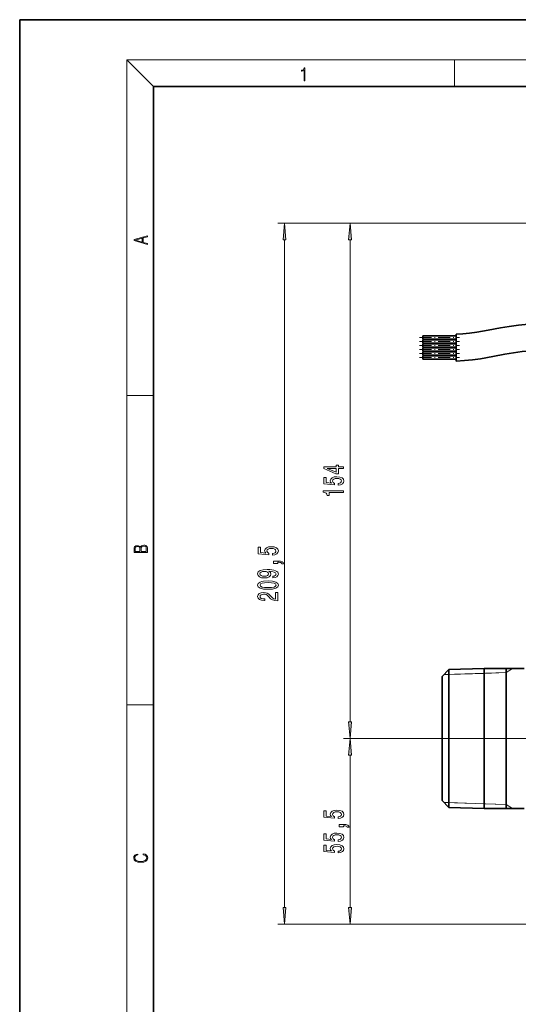
# Model space of a CAD drawing. Extents: x 0 to 210, y 0 to 297.
# Drawn here: x 0 to 75, y 150 to 297 of the extents above; entities that cross this region are included whole.
import ezdxf

# ---------------------------------------------------------------- set-up
doc = ezdxf.new("R2010")
doc.units = 0
doc.linetypes.add('DASHDOT', pattern=[18.5, 12, -3, 0.5, -3])

msp = doc.modelspace()

# ---------------------------------------------------------------- linework, layer by layer
at = {"color": 7, "lineweight": 35}
for p, q in [((210, 297), (0, 297)), ((0, 297), (0, 0)), ((200, 287), (20, 287)), ((20, 287), (20, 10)), ((60.259319, 249.774567), (60.259319, 249.524567)), ((60.259319, 249.774567), (65.259323, 249.774567)), ((60.259319, 249.524567), (60.259319, 249.274567)), ((60.259319, 249.274567), (65.259323, 249.274567)), ((60.259319, 249.174561), (60.259319, 248.924561)), ((60.259319, 249.174561), (65.259323, 249.174561)), ((60.259319, 248.924561), (60.259319, 248.674561)), ((60.259319, 248.674561), (65.259323, 248.674561)), ((65.259315, 250.011734), (65.259323, 248.011536)), ((60.259319, 248.574554), (60.259319, 248.324554)), ((60.259319, 248.574554), (65.259323, 248.574554)), ((60.259319, 248.324554), (60.259319, 248.074554)), ((60.259319, 248.074554), (65.259323, 248.074554)), ((60.259319, 247.974564), (60.259319, 247.724564)), ((60.259319, 247.974564), (65.259323, 247.974564)), ((60.259319, 247.724564), (60.259319, 247.474564)), ((60.259319, 247.474564), (65.259323, 247.474564)), ((60.259319, 247.374557), (60.259319, 247.124557)), ((60.259319, 247.374557), (65.259323, 247.374557)), ((60.259319, 247.124557), (60.259319, 246.874557)), ((65.259323, 248.011536), (65.259323, 246.049866)), ((60.259319, 246.874557), (65.259323, 246.874557)), ((60.259319, 246.774567), (60.259319, 246.524567)), ((60.259319, 246.774567), (65.259323, 246.774567)), ((60.259319, 246.524567), (60.259319, 246.274567)), ((60.259319, 246.274567), (65.259323, 246.274567)), ((65.259323, 246.049866), (65.259323, 246.011368)), ((64.164093, 199.9245), (69.436584, 200.089264)), ((69.436584, 200.089264), (69.436584, 194.636246)), ((75.414581, 200.089264), (69.436584, 200.089264)), ((72.714584, 198.896835), (72.714584, 200.191696)), ((63.164581, 198.860489), (64.164093, 199.9245)), ((63.164581, 198.860489), (63.164581, 194.047134)), ((64.164093, 199.9245), (64.164093, 194.557251)), ((72.714584, 179.036819), (72.714584, 198.896835)), ((64.164093, 194.557251), (64.164093, 179.304016)), ((69.436584, 180.421585), (69.436584, 194.636246)), ((63.164581, 194.047134), (63.164581, 180.368027)), ((63.164581, 180.368027), (64.164093, 179.304016)), ((69.436584, 180.421585), (69.436584, 179.139252)), ((64.164093, 179.304016), (69.436584, 179.139252)), ((75.414581, 179.139252), (69.436584, 179.139252))]:
    msp.add_line(p, q, dxfattribs=at)
at = {"color": 7, "lineweight": 13}
for p, q in [((20, 287), (16, 291)), ((16, 291), (204, 291)), ((16, 291), (16, 6)), ((65, 287), (65, 291)), ((94.995491, 266.614655), (38.586121, 266.614655)), ((94.995491, 266.614655), (48.383453, 266.614655)), ((39.586121, 164.354736), (39.586121, 264.124176)), ((49.383453, 192.104752), (49.383453, 264.124176)), ((16, 240.833328), (20, 240.833328)), ((72.714584, 199.452194), (73.655327, 200.089264)), ((63.448402, 199.162628), (72.714584, 199.452194)), ((64.164093, 199.184998), (63.448433, 199.162659)), ((69.436584, 199.349762), (64.164093, 199.184998)), ((72.714584, 199.452194), (69.436584, 199.349762)), ((16, 194.666672), (20, 194.666672)), ((77.971062, 189.614258), (48.383453, 189.614258)), ((81.342331, 189.614258), (48.383453, 189.614258)), ((49.383453, 164.354736), (49.383453, 187.123764)), ((63.448402, 180.065887), (72.714584, 179.776321)), ((64.164093, 180.043518), (63.448433, 180.065857)), ((69.436584, 179.878754), (64.164093, 180.043518)), ((72.714584, 179.776321), (69.436584, 179.878754)), ((72.714584, 179.776321), (73.655327, 179.139252)), ((91.664581, 161.864258), (38.586121, 161.864258)), ((91.664581, 161.864258), (48.383453, 161.864258))]:
    msp.add_line(p, q, dxfattribs=at)
at = {"color": 7, "linetype": 'DASHDOT', "lineweight": 13, "ltscale": 0.15}
for p, q in [((59.759319, 249.524567), (65.759323, 249.524567)), ((59.759319, 248.924561), (65.759323, 248.924561)), ((59.759319, 248.324554), (65.759323, 248.324554)), ((59.759319, 247.724564), (65.759323, 247.724564)), ((59.759319, 247.124557), (65.759323, 247.124557)), ((59.759319, 246.524567), (65.759323, 246.524567))]:
    msp.add_line(p, q, dxfattribs=at)
at = {"color": 7, "lineweight": 13}
for points in [[(42.503281, 287.874939), (42.640968, 287.874939), (42.640968, 289.819305), (42.51997, 289.819305), (42.488674, 289.644073), (42.41983, 289.524445), (42.305088, 289.454926), (42.150707, 289.435425), (42.142361, 289.435425), (42.142361, 289.315826), (42.163223, 289.315826), (42.367672, 289.340851), (42.503281, 289.424316)], [(39.804016, 264.124176), (39.586121, 266.614655), (39.368233, 264.124176)], [(49.601341, 264.124176), (49.383453, 266.614655), (49.165565, 264.124176)], [(19.092789, 263.42276), (19.092789, 263.566711), (18.480827, 263.737793), (18.480827, 264.413727), (19.092789, 264.582703), (19.092789, 264.726654), (17.092789, 264.157104), (17.092789, 263.99231)], [(18.316711, 263.783691), (17.287504, 264.073669), (18.316711, 264.365753)], [(48.383453, 229.968491), (48.383453, 230.20192), (47.639938, 230.20192), (47.639938, 230.458694), (47.294117, 230.458694), (47.294117, 230.20192), (45.448296, 230.20192), (45.448296, 229.965897), (47.259533, 229.177429), (47.639938, 229.177429), (47.639938, 229.968491)], [(47.294117, 229.395294), (45.949738, 229.968491), (47.294117, 229.968491)], [(47.601032, 227.471222), (47.955498, 227.52829), (48.232155, 227.65538), (48.405067, 227.842133), (48.46991, 228.08075), (48.392097, 228.342697), (48.180283, 228.547607), (47.843109, 228.677277), (47.410831, 228.726562), (47.008812, 228.682465), (46.693253, 228.557983), (46.490082, 228.363449), (46.416595, 228.111862), (46.468468, 227.917343), (46.611118, 227.766907), (45.802761, 227.839539), (45.802761, 228.628006), (45.448296, 228.628006), (45.448296, 227.665756), (47.039074, 227.523102), (47.039074, 227.730591), (46.835903, 227.881027), (46.762417, 228.072968), (46.809967, 228.238953), (46.948296, 228.366043), (47.16011, 228.446442), (47.432446, 228.474976), (47.704781, 228.446442), (47.916595, 228.363449), (48.050602, 228.236359), (48.098152, 228.072968), (48.06789, 227.935501), (47.968468, 227.829163), (47.812847, 227.751343), (47.601032, 227.712433)], [(48.383453, 226.356384), (48.383453, 226.592407), (45.361839, 226.592407), (45.361839, 226.416046), (45.625526, 226.369354), (45.802761, 226.275986), (45.906509, 226.133331), (45.94109, 225.936218), (46.248005, 225.936218), (46.248005, 226.356384)], [(19.092787, 217.408386), (19.092787, 217.823547), (19.087223, 218.092667), (19.048281, 218.255386), (18.973177, 218.353439), (18.859129, 218.428558), (18.720047, 218.474442), (18.553148, 218.491135), (18.366779, 218.470276), (18.213789, 218.411865), (18.102522, 218.320068), (18.035763, 218.199066), (17.966223, 218.292953), (17.866083, 218.363876), (17.746473, 218.405609), (17.604609, 218.422287), (17.351479, 218.374313), (17.173454, 218.240784), (17.109476, 218.094757), (17.092787, 217.904907), (17.092787, 217.408386)], [(17.256905, 217.879868), (17.273594, 218.055115), (17.329226, 218.180283), (17.440493, 218.255386), (17.615736, 218.280426), (17.796541, 218.253311), (17.905025, 218.178207), (17.960659, 218.048859), (17.974567, 217.867355), (17.974567, 217.546082), (17.256905, 217.546082)], [(18.928671, 217.546082), (18.138683, 217.546082), (18.138683, 217.961243), (18.1665, 218.128128), (18.241604, 218.251221), (18.36956, 218.324234), (18.544804, 218.349274), (18.733955, 218.324234), (18.850784, 218.251221), (18.91198, 218.128128), (18.928669, 217.950806)], [(37.803703, 217.018997), (38.158165, 217.076065), (38.434822, 217.203156), (38.607735, 217.389893), (38.672577, 217.62851), (38.594765, 217.890472), (38.38295, 218.095367), (38.045776, 218.225052), (37.613495, 218.274338), (37.211479, 218.23024), (36.89592, 218.105743), (36.692749, 217.911224), (36.619263, 217.659637), (36.671135, 217.465118), (36.813789, 217.314682), (36.005432, 217.387299), (36.005432, 218.175781), (35.650963, 218.175781), (35.650963, 217.213531), (37.241737, 217.070877), (37.241737, 217.278366), (37.038567, 217.428802), (36.96508, 217.620728), (37.012634, 217.786728), (37.150963, 217.913818), (37.362778, 217.994217), (37.635109, 218.022751), (37.907448, 217.994217), (38.119263, 217.911224), (38.253265, 217.784134), (38.300819, 217.620728), (38.270561, 217.483261), (38.171135, 217.376923), (38.015518, 217.299118), (37.803703, 217.260208)], [(37.842606, 213.616989), (38.184105, 213.655884), (38.447792, 213.76741), (38.612061, 213.943787), (38.672577, 214.177216), (38.642319, 214.330246), (38.564507, 214.467712), (38.430504, 214.584412), (38.240303, 214.682983), (38.002548, 214.760788), (37.708595, 214.817841), (37.371422, 214.851562), (36.982376, 214.864532), (36.372864, 214.820435), (35.92762, 214.693359), (35.659607, 214.491043), (35.564507, 214.213531), (35.642319, 213.959351), (35.849808, 213.76741), (36.169693, 213.642914), (36.571709, 213.601425), (36.986694, 213.642914), (37.302261, 213.764816), (37.501106, 213.946381), (37.565948, 214.177216), (37.483818, 214.421021), (37.233093, 214.605164), (37.712921, 214.563675), (38.05442, 214.480667), (38.257591, 214.353577), (38.322433, 214.17981), (38.292175, 214.044937), (38.197075, 213.946381), (38.045776, 213.881531), (37.842606, 213.855606)], [(38.586121, 215.771881), (38.586121, 215.945663), (38.668251, 215.945663), (38.875748, 215.932693), (39.02272, 215.89119), (39.117821, 215.818573), (39.165375, 215.709641), (39.45932, 215.709641), (39.390152, 215.888596), (39.230209, 216.020874), (38.975166, 216.101273), (38.633675, 216.129807), (37.937706, 216.129807), (37.937706, 215.771881)], [(36.56739, 213.853012), (36.299377, 213.878937), (36.087563, 213.951569), (35.953552, 214.065689), (35.906006, 214.213531), (35.953552, 214.366547), (36.087563, 214.483261), (36.295052, 214.555893), (36.563065, 214.584412), (36.835403, 214.555893), (37.038567, 214.483261), (37.163933, 214.363953), (37.207161, 214.20575), (37.163933, 214.063095), (37.038567, 213.951569), (36.839722, 213.878937)], [(37.120705, 211.903015), (37.799377, 211.94191), (38.283524, 212.063812), (38.577477, 212.258331), (38.672577, 212.528076), (38.577477, 212.795227), (38.283524, 212.989746), (37.799377, 213.109055), (37.120705, 213.150558), (36.44635, 213.109055), (36.178337, 213.059784), (35.957878, 212.989746), (35.663933, 212.795227), (35.564507, 212.528076), (35.663933, 212.258331), (35.962204, 212.063812), (36.44635, 211.94191)], [(37.120705, 212.151993), (36.597649, 212.172745), (36.221565, 212.237595), (36.001106, 212.354309), (35.923294, 212.528076), (36.001106, 212.699265), (36.221565, 212.815979), (36.597649, 212.880814), (37.120705, 212.901566), (37.648079, 212.880814), (38.024162, 212.815979), (38.244621, 212.699265), (38.318108, 212.528076), (38.244621, 212.354309), (38.024162, 212.237595), (37.648079, 212.172745)], [(38.586121, 210.183838), (38.586121, 211.421021), (38.214363, 211.421021), (38.214363, 210.443207), (38.011192, 210.497681), (37.842606, 210.591049), (37.53569, 210.878937), (37.406006, 211.031967), (37.220123, 211.203156), (37.00399, 211.325058), (36.748947, 211.395081), (36.45932, 211.421021), (36.096207, 211.376923), (35.810905, 211.25502), (35.629349, 211.068283), (35.564507, 210.827072), (35.637993, 210.578079), (35.841164, 210.388733), (36.165375, 210.266846), (36.593323, 210.225342), (36.653847, 210.225342), (36.653847, 210.461365), (36.619263, 210.461365), (36.325317, 210.484711), (36.109177, 210.554733), (35.970848, 210.66626), (35.923294, 210.814102), (35.966522, 210.964539), (36.074593, 211.076065), (36.243179, 211.148682), (36.454994, 211.174622), (36.653847, 211.156464), (36.822433, 211.107178), (36.969406, 211.024185), (37.099091, 210.910065), (37.237419, 210.757034), (37.505432, 210.502869), (37.790733, 210.323898), (38.136551, 210.21756), (38.573151, 210.183838)], [(49.165565, 192.104752), (49.383453, 189.614258), (49.601341, 192.104752)], [(49.601341, 187.123764), (49.383453, 189.614258), (49.165565, 187.123764)], [(47.601032, 177.663101), (47.955498, 177.720169), (48.232155, 177.84726), (48.405067, 178.033997), (48.46991, 178.272614), (48.392097, 178.534576), (48.180283, 178.739471), (47.843109, 178.869156), (47.410831, 178.918442), (47.008812, 178.874344), (46.693253, 178.749847), (46.490082, 178.555328), (46.416595, 178.303741), (46.468468, 178.109222), (46.611118, 177.958786), (45.802761, 178.031403), (45.802761, 178.819885), (45.448296, 178.819885), (45.448296, 177.857635), (47.039074, 177.714981), (47.039074, 177.92247), (46.835903, 178.072906), (46.762417, 178.264832), (46.809967, 178.430832), (46.948296, 178.557922), (47.16011, 178.638321), (47.432446, 178.666855), (47.704781, 178.638321), (47.916595, 178.555328), (48.050602, 178.428238), (48.098152, 178.264832), (48.06789, 178.127365), (47.968468, 178.021027), (47.812847, 177.943222), (47.601032, 177.904312)], [(48.383453, 176.415985), (48.383453, 176.589767), (48.465588, 176.589767), (48.67308, 176.576797), (48.820053, 176.535294), (48.915154, 176.462677), (48.962704, 176.353745), (49.256653, 176.353745), (49.187489, 176.5327), (49.027546, 176.664978), (48.772503, 176.745377), (48.431004, 176.773911), (47.735039, 176.773911), (47.735039, 176.415985)], [(47.601032, 174.240341), (47.955498, 174.297394), (48.232155, 174.424484), (48.405067, 174.611237), (48.46991, 174.849854), (48.392097, 175.111816), (48.180283, 175.316711), (47.843109, 175.446396), (47.410831, 175.495667), (47.008812, 175.451584), (46.693253, 175.327087), (46.490082, 175.132553), (46.416595, 174.880966), (46.468468, 174.686447), (46.611118, 174.536011), (45.802761, 174.608643), (45.802761, 175.39711), (45.448296, 175.39711), (45.448296, 174.43486), (47.039074, 174.292206), (47.039074, 174.49971), (46.835903, 174.650131), (46.762417, 174.842072), (46.809967, 175.008057), (46.948296, 175.135147), (47.16011, 175.215561), (47.432446, 175.24408), (47.704781, 175.215561), (47.916595, 175.132553), (48.050602, 175.005463), (48.098152, 174.842072), (48.06789, 174.704605), (47.968468, 174.598267), (47.812847, 174.520447), (47.601032, 174.481552)], [(47.601032, 172.528961), (47.955498, 172.586014), (48.232155, 172.713104), (48.405067, 172.899841), (48.46991, 173.138458), (48.392097, 173.400421), (48.180283, 173.605316), (47.843109, 173.735001), (47.410831, 173.784286), (47.008812, 173.740189), (46.693253, 173.615692), (46.490082, 173.421173), (46.416595, 173.169586), (46.468468, 172.975067), (46.611118, 172.824631), (45.802761, 172.897247), (45.802761, 173.68573), (45.448296, 173.68573), (45.448296, 172.72348), (47.039074, 172.580826), (47.039074, 172.788315), (46.835903, 172.938751), (46.762417, 173.130676), (46.809967, 173.296677), (46.948296, 173.423767), (47.16011, 173.504166), (47.432446, 173.5327), (47.704781, 173.504166), (47.916595, 173.421173), (48.050602, 173.294083), (48.098152, 173.130676), (48.06789, 172.993225), (47.968468, 172.886887), (47.812847, 172.809067), (47.601032, 172.770172)], [(18.4391, 172.234772), (18.669977, 172.193054), (18.84244, 172.099167), (18.948141, 171.959396), (18.984303, 171.779984), (18.925888, 171.563004), (18.753426, 171.400284), (18.4697, 171.295975), (18.085833, 171.260513), (17.707529, 171.295975), (17.432148, 171.398193), (17.262466, 171.558838), (17.204052, 171.775803), (17.237432, 171.946884), (17.332008, 172.082489), (17.482216, 172.176361), (17.676931, 172.220169), (17.676931, 172.355774), (17.415457, 172.30571), (17.215179, 172.186798), (17.087223, 172.007385), (17.039936, 171.775803), (17.112259, 171.504593), (17.198488, 171.391937), (17.3181, 171.295975), (17.646334, 171.164536), (17.854956, 171.129074), (18.088614, 171.118637), (18.327835, 171.129074), (18.536459, 171.164536), (18.870256, 171.293884), (19.078878, 171.500427), (19.14842, 171.771637), (19.098351, 172.011551), (18.962049, 172.195145), (18.739519, 172.316147), (18.4391, 172.370377)], [(39.368233, 164.354736), (39.586121, 161.864258), (39.804016, 164.354736)], [(49.165565, 164.354736), (49.383453, 161.864258), (49.601341, 164.354736)]]:
    msp.add_lwpolyline(points, close=True, dxfattribs=at)
at = {"color": 7, "lineweight": 35}
for points in [[(79.946518, 251.773178), (77.582382, 251.631668), (76.047279, 251.515732), (74.570824, 251.368973), (73.173691, 251.181488), (71.857956, 250.962006), (70.017227, 250.617432), (68.320122, 250.3172), (67.255402, 250.165741), (66.236023, 250.061478), (65.259315, 250.011734)], [(79.946518, 247.773483), (77.833786, 247.648621), (76.449867, 247.543259), (75.100922, 247.406509), (73.798706, 247.228378), (72.539413, 247.016525), (70.703735, 246.674896), (68.894516, 246.358658), (67.688522, 246.189026), (66.477997, 246.068665), (65.259369, 246.011383)]]:
    msp.add_lwpolyline(points, dxfattribs=at)
at = {"color": 7, "lineweight": 13}
for points in [[(39.804016, 264.124176), (39.586121, 266.614655), (39.804016, 264.124176), (39.368233, 264.124176)], [(49.601341, 264.124176), (49.383453, 266.614655), (49.601341, 264.124176), (49.165565, 264.124176)], [(49.165565, 192.104752), (49.383453, 189.614258), (49.165565, 192.104752), (49.601341, 192.104752)], [(49.601341, 187.123764), (49.383453, 189.614258), (49.601341, 187.123764), (49.165565, 187.123764)], [(39.368233, 164.354736), (39.586121, 161.864258), (39.368233, 164.354736), (39.804016, 164.354736)], [(49.165565, 164.354736), (49.383453, 161.864258), (49.165565, 164.354736), (49.601341, 164.354736)]]:
    msp.add_solid(points, dxfattribs=at)

doc.saveas('drawing.dxf')
